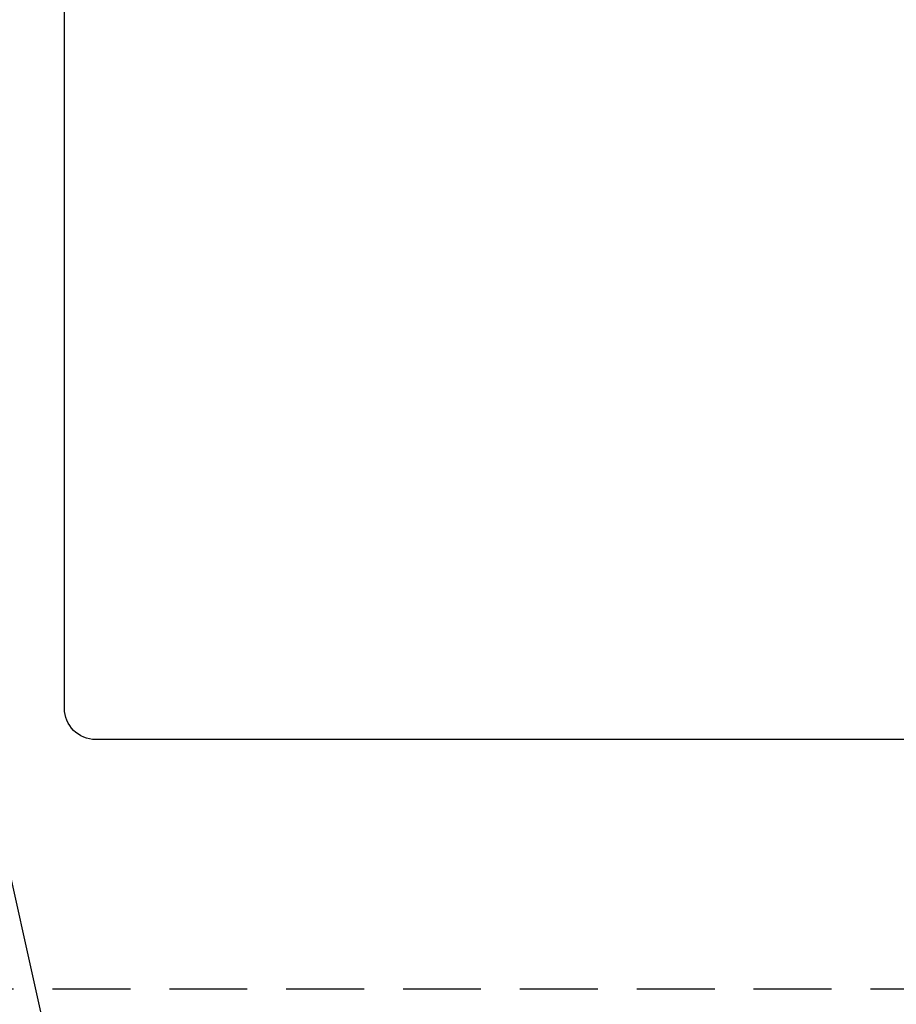
# Model space of a CAD drawing. Extents: x 163 to 26285, y -10810 to -2410.
# Drawn here: x 17152 to 17433, y -4483 to -4167 of the extents above; entities that cross this region are included whole.
import ezdxf

# ---------------------------------------------------------------- set-up
doc = ezdxf.new("R2010")
doc.units = 0
doc.header["$LTSCALE"] = 50
doc.header["$MEASUREMENT"] = 0
doc.linetypes.add('HIDDEN', pattern=[0.375, 0.25, -0.125])
doc.layers.get('0').update_dxf_attribs({"linetype": 'CONTINUOUS'})
for name, color, linetype in [('121-キャビネット（中）', 253, 'HIDDEN'), ('150-機器', 8, 'CONTINUOUS'), ('160-文字', 254, 'CONTINUOUS')]:
    doc.layers.add(name, color=color, linetype=linetype)
doc.styles.add('KH001', font='txt')
doc.dimstyles.new('KH1xx030', dxfattribs={"dimscale": 30, "dimtxt": 2, "dimasz": 0.6, "dimexe": 0.3, "dimexo": 1.2, "dimgap": 0.5, "dimtad": 3, "dimdec": 1, "dimdsep": 46, "dimlunit": 6, "dimtxsty": 'KH001', "dimblk": 'DOT', "dimcen": 1, "dimdle": 1, "dimclrd": 256, "dimclre": 256, "dimclrt": 256, "dimadec": 0, "dimazin": 0, "dimtfac": 1, "dimtdec": 1, "dimtix": 1, "dimtmove": 2, "dimatfit": 3, "dimldrblk": 'CLOSEDBLANK', "dimfxl": 1, "dimtolj": 1, "dimtzin": 0, "dimlwd": -1, "dimlwe": -1, "dimarcsym": 0})

# ---------------------------------------------------------------- blocks, each defined once
blk = doc.blocks.new('_ClosedBlank')
at = {"color": 0, "linetype": 'ByBlock', "lineweight": -2}
for p, q in [((-1, 0.167), (0, 0)), ((-1, 0.167), (-1, -0.167)), ((0, 0), (-1, -0.167))]:
    blk.add_line(p, q, dxfattribs=at)
blk = doc.blocks.new('_Dot')
at = {"color": 0, "linetype": 'ByBlock', "lineweight": -2}
blk.add_line((-0.5, 0), (-1, 0), dxfattribs=at)
at = {"color": 0, "linetype": 'ByBlock', "const_width": 0.5}
blk.add_lwpolyline([(-0.25, 0, 1), (0.25, 0, 1)], format="xyb", close=True, dxfattribs=at)

msp = doc.modelspace()

# ---------------------------------------------------------------- linework, layer by layer
at = {"layer": '121-キャビネット（中）', "ltscale": 2}
msp.add_line((15587.68, -4477.82), (17875.68, -4477.82), dxfattribs=at)
at = {"layer": '150-機器', "color": 2, "linetype": 'Continuous'}
msp.add_lwpolyline([(17176.53, -3997.82), (17756.53, -3997.82, -0.414214), (17766.53, -4007.82), (17766.53, -4387.82, -0.414214), (17756.53, -4397.82), (17176.53, -4397.82, -0.414214), (17166.53, -4387.82), (17166.53, -4007.82, -0.414214)], format="xyb", close=True, dxfattribs=at)

# ---------------------------------------------------------------- leaders
at = {"layer": '160-文字', "annotation_type": 0, "has_hookline": 1, "hookline_direction": 0}
for points, text_width in [([(16756.68, -3887.82), (17014.09, -5417.26), (17032.09, -5417.26)], 1240.2), ([(17027.23, -3895.14), (17309.74, -5161.96), (17327.74, -5161.96)], 1630.05)]:
    msp.add_leader(points, dimstyle='KH1xx030', override={"dimgap": 0.5, "dimtad": 1}, dxfattribs=dict(at, text_width=text_width))
at = {"layer": '160-文字'}
msp.add_leader([(17345.81, -3905.24), (18147.82, -4908.45)], dimstyle='KH1xx030', override={"dimgap": 0.5, "dimtad": 1}, dxfattribs=at)

doc.saveas('drawing.dxf')
